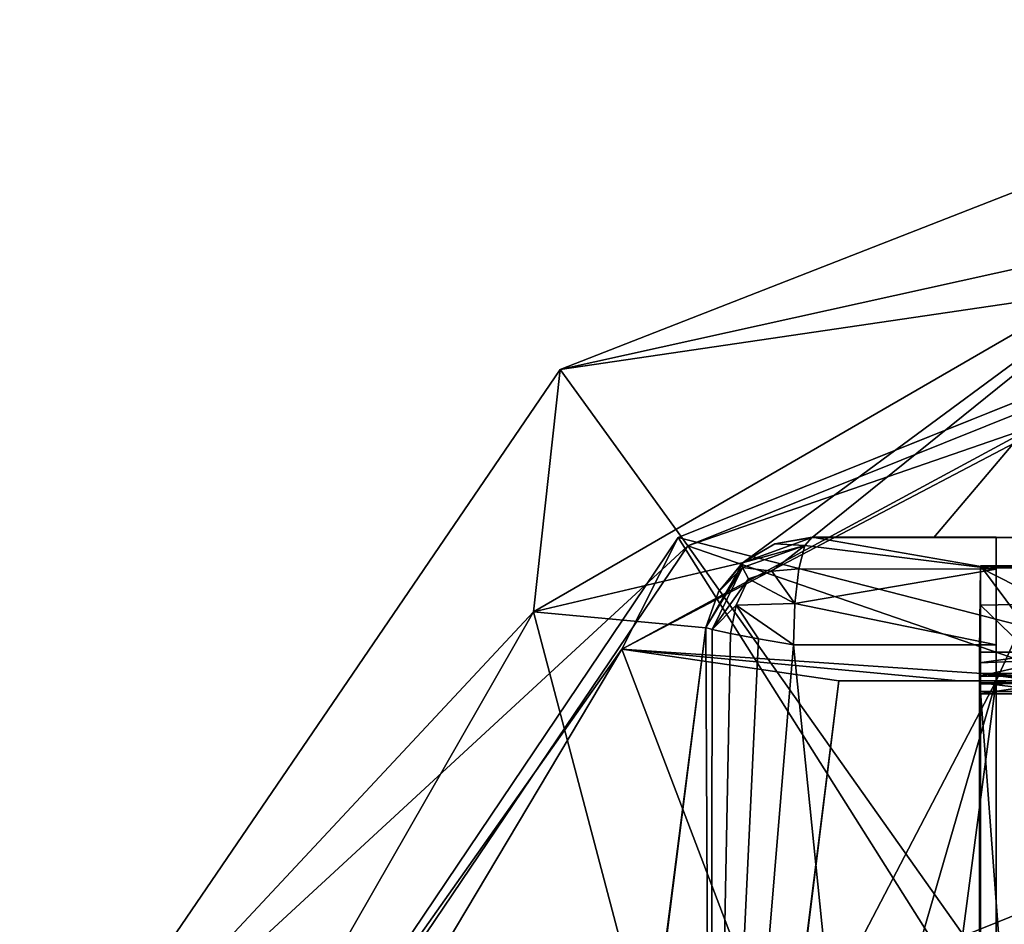
# Model space of a CAD drawing. Units: millimetres. Extents: x -130 to 104, y -258 to 87.
# Drawn here: x -130 to -103, y -66 to -41 of the extents above; entities that cross this region are included whole.
import ezdxf

# ---------------------------------------------------------------- set-up
doc = ezdxf.new("R2010")
doc.units = ezdxf.units.MM
doc.header["$LTSCALE"] = 65.185185
for name, color, linetype in [('244', 7, 'CONTINUOUS'), ('248', 7, 'CONTINUOUS'), ('249', 7, 'CONTINUOUS'), ('253', 7, 'CONTINUOUS'), ('254', 7, 'CONTINUOUS'), ('256', 7, 'CONTINUOUS'), ('259', 7, 'CONTINUOUS'), ('261', 7, 'CONTINUOUS'), ('262', 7, 'CONTINUOUS'), ('264', 7, 'CONTINUOUS'), ('265', 7, 'CONTINUOUS'), ('266', 7, 'CONTINUOUS'), ('268', 7, 'CONTINUOUS'), ('273', 7, 'CONTINUOUS'), ('274', 7, 'CONTINUOUS'), ('280', 7, 'CONTINUOUS'), ('323', 7, 'CONTINUOUS'), ('324', 7, 'CONTINUOUS'), ('325', 7, 'CONTINUOUS'), ('326', 7, 'CONTINUOUS'), ('327', 7, 'CONTINUOUS'), ('328', 7, 'CONTINUOUS'), ('329', 7, 'CONTINUOUS'), ('330', 7, 'CONTINUOUS'), ('331', 7, 'CONTINUOUS'), ('332', 7, 'CONTINUOUS'), ('338', 7, 'CONTINUOUS'), ('339', 7, 'CONTINUOUS'), ('340', 7, 'CONTINUOUS'), ('341', 7, 'CONTINUOUS'), ('344', 7, 'CONTINUOUS'), ('349', 7, 'CONTINUOUS'), ('355', 7, 'CONTINUOUS')]:
    doc.layers.add(name, color=color, linetype=linetype)

msp = doc.modelspace()

# ---------------------------------------------------------------- linework, layer by layer
at = {"layer": '244', "color": 7, "linetype": 'CONTINUOUS', "true_color": 0x7c3d6b}
for points in [[(-111.939, -54.995, 10.544), (-95.542, -48.41, -14.357), (-90.267, -46.284, 10.551), (-111.939, -54.995, 10.544)], [(-111.939, -54.995, 10.544), (-90.267, -46.284, 10.551), (-90.267, -60.56, 32.265), (-111.939, -54.995, 10.544)], [(-95.87, -48.849, -15.258), (-95.542, -48.41, -14.357), (-113.515, -58.105, -14.347), (-95.87, -48.849, -15.258)], [(-113.515, -58.105, -14.347), (-95.542, -48.41, -14.357), (-111.939, -54.995, 10.544), (-113.515, -58.105, -14.347)], [(-100.441, -58.989, -27.819), (-95.87, -48.849, -15.258), (-113.515, -58.105, -14.347), (-100.441, -58.989, -27.819)], [(-124.893, -74.213, 10.538), (-113.515, -58.105, -14.347), (-111.939, -54.995, 10.544), (-124.893, -74.213, 10.538)], [(-124.893, -74.213, 10.538), (-111.939, -54.995, 10.544), (-104.729, -66.412, 31.583), (-124.893, -74.213, 10.538)], [(-104.729, -66.412, 31.583), (-111.939, -54.995, 10.544), (-90.267, -60.56, 32.265), (-104.729, -66.412, 31.583)], [(-123.949, -75.606, -14.352), (-113.515, -58.105, -14.347), (-124.893, -74.213, 10.538), (-123.949, -75.606, -14.352)], [(-123.949, -75.606, -14.352), (-108.866, -70.318, -30.89), (-113.515, -58.105, -14.347), (-123.949, -75.606, -14.352)], [(-104.106, -58.99, -25.735), (-100.441, -58.989, -27.819), (-113.515, -58.105, -14.347), (-104.106, -58.99, -25.735)], [(-107.454, -58.991, -23.172), (-104.106, -58.99, -25.735), (-113.515, -58.105, -14.347), (-107.454, -58.991, -23.172)], [(-108.866, -70.318, -30.89), (-107.454, -58.991, -23.172), (-113.515, -58.105, -14.347), (-108.866, -70.318, -30.89)], [(-104.729, -66.412, 31.583), (-90.267, -60.56, 32.265), (-90.267, -79.932, 40.567), (-104.729, -66.412, 31.583)]]:
    msp.add_3dface(points, dxfattribs=at)
at = {"layer": '248', "color": 7, "linetype": 'CONTINUOUS', "true_color": 0x7c3d6b}
for points in [[(-103.067, -54.985, -41.224), (-108.206, -54.985, -40.318), (-103.067, -54.987, -35.035), (-103.067, -54.985, -41.224)], [(-103.067, -54.987, -35.035), (-108.206, -54.985, -40.318), (-108.206, -54.99, -25.586), (-103.067, -54.987, -35.035)], [(-103.067, -54.987, -35.035), (-108.206, -54.99, -25.586), (-104.807, -54.989, -28.051), (-103.067, -54.987, -35.035)], [(-103.067, -54.987, -35.035), (-104.807, -54.989, -28.051), (-101.24, -54.988, -30.014), (-103.067, -54.987, -35.035)]]:
    msp.add_3dface(points, dxfattribs=at)
at = {"layer": '249', "color": 7, "linetype": 'CONTINUOUS', "true_color": 0x7c3d6b}
for points in [[(-90.267, -40.547, 1.759), (-97.52, -46.387, -19.791), (-115.231, -50.306, 1.755), (-90.267, -40.547, 1.759)], [(-90.267, -40.547, 1.759), (-115.231, -50.306, 1.755), (-90.267, -46.631, 22.845), (-90.267, -40.547, 1.759)], [(-97.52, -46.387, -19.791), (-110.129, -55.687, -24.738), (-115.984, -57.063, -19.713), (-97.52, -46.387, -19.791)], [(-97.52, -46.387, -19.791), (-115.984, -57.063, -19.713), (-115.231, -50.306, 1.755), (-97.52, -46.387, -19.791)], [(-108.206, -54.99, -25.586), (-110.129, -55.687, -24.738), (-97.52, -46.387, -19.791), (-108.206, -54.99, -25.586)], [(-104.807, -54.989, -28.051), (-108.206, -54.99, -25.586), (-97.52, -46.387, -19.791), (-104.807, -54.989, -28.051)], [(-101.24, -54.988, -30.014), (-104.807, -54.989, -28.051), (-97.52, -46.387, -19.791), (-101.24, -54.988, -30.014)], [(-90.267, -46.631, 22.845), (-115.231, -50.306, 1.755), (-111.675, -55.226, 22.84), (-90.267, -46.631, 22.845)], [(-90.267, -46.631, 22.845), (-111.675, -55.226, 22.84), (-90.267, -47.828, 24.793), (-90.267, -46.631, 22.845)], [(-90.267, -47.828, 24.793), (-111.675, -55.226, 22.84), (-90.267, -62.604, 39.011), (-90.267, -47.828, 24.793)], [(-115.231, -50.306, 1.755), (-115.984, -57.063, -19.713), (-130.32, -72.415, 1.748), (-115.231, -50.306, 1.755)], [(-115.231, -50.306, 1.755), (-130.32, -72.415, 1.748), (-111.675, -55.226, 22.84), (-115.231, -50.306, 1.755)], [(-111.675, -55.226, 22.84), (-130.32, -72.415, 1.748), (-124.558, -74.297, 22.835), (-111.675, -55.226, 22.84)], [(-111.675, -55.226, 22.84), (-124.558, -74.297, 22.835), (-102.833, -67.704, 38.62), (-111.675, -55.226, 22.84)], [(-90.267, -62.604, 39.011), (-111.675, -55.226, 22.84), (-102.833, -67.704, 38.62), (-90.267, -62.604, 39.011)], [(-110.129, -55.687, -24.738), (-111.167, -57.507, -25.861), (-115.984, -57.063, -19.713), (-110.129, -55.687, -24.738)], [(-115.984, -57.063, -19.713), (-126.427, -75.289, -19.719), (-130.32, -72.415, 1.748), (-115.984, -57.063, -19.713)], [(-115.984, -57.063, -19.713), (-112.709, -69.475, -33.523), (-126.427, -75.289, -19.719), (-115.984, -57.063, -19.713)], [(-111.167, -57.507, -25.861), (-112.709, -69.475, -33.523), (-115.984, -57.063, -19.713), (-111.167, -57.507, -25.861)]]:
    msp.add_3dface(points, dxfattribs=at)
at = {"layer": '253', "color": 7, "linetype": 'CONTINUOUS', "true_color": 0x7c3d6b}
for points in [[(-103.067, -58.985, -41.225), (-103.067, -58.987, -35.037), (-107.454, -58.985, -40.452), (-103.067, -58.985, -41.225)], [(-107.454, -58.985, -40.452), (-103.067, -58.987, -35.037), (-100.441, -58.989, -27.819), (-107.454, -58.985, -40.452)], [(-107.454, -58.985, -40.452), (-100.441, -58.989, -27.819), (-104.106, -58.99, -25.735), (-107.454, -58.985, -40.452)], [(-107.454, -58.991, -23.172), (-107.454, -58.985, -40.452), (-104.106, -58.99, -25.735), (-107.454, -58.991, -23.172)]]:
    msp.add_3dface(points, dxfattribs=at)
at = {"layer": '254', "color": 7, "linetype": 'CONTINUOUS', "true_color": 0x7c3d6b}
for points in [[(-108.727, -57.984, -43.273), (-103.067, -113.584, -44.288), (-111.034, -85.776, -42.875), (-108.727, -57.984, -43.273)], [(-103.067, -57.984, -44.271), (-103.067, -113.584, -44.288), (-108.727, -57.984, -43.273), (-103.067, -57.984, -44.271)]]:
    msp.add_3dface(points, dxfattribs=at)
at = {"layer": '256', "color": 7, "linetype": 'CONTINUOUS', "true_color": 0x7c3d6b}
for points in [[(-103.067, -58.987, -35.037), (-103.067, -54.987, -35.035), (-101.24, -54.988, -30.014), (-103.067, -58.987, -35.037)], [(-103.067, -58.987, -35.037), (-101.24, -54.988, -30.014), (-100.441, -58.989, -27.819), (-103.067, -58.987, -35.037)]]:
    msp.add_3dface(points, dxfattribs=at)
at = {"layer": '259', "color": 7, "linetype": 'CONTINUOUS', "true_color": 0x7c3d6b}
for points in [[(-110.149, -55.7, -40.318), (-110.145, -55.826, -41.111), (-110.819, -56.511, -40.319), (-110.149, -55.7, -40.318)], [(-110.993, -57.56, -41.344), (-111.167, -57.502, -40.319), (-110.145, -55.826, -41.111), (-110.993, -57.56, -41.344)], [(-110.145, -55.826, -41.111), (-111.167, -57.502, -40.319), (-110.819, -56.511, -40.319), (-110.145, -55.826, -41.111)], [(-109.979, -56.144, -41.877), (-110.993, -57.56, -41.344), (-110.145, -55.826, -41.111), (-109.979, -56.144, -41.877)], [(-110.322, -56.878, -42.147), (-110.993, -57.56, -41.344), (-109.979, -56.144, -41.877), (-110.322, -56.878, -42.147)], [(-110.481, -57.67, -42.249), (-110.993, -57.56, -41.344), (-110.322, -56.878, -42.147), (-110.481, -57.67, -42.249)]]:
    msp.add_3dface(points, dxfattribs=at)
at = {"layer": '261', "color": 7, "linetype": 'CONTINUOUS', "true_color": 0x7c3d6b}
for points in [[(-109.979, -56.144, -41.877), (-109.33, -55.934, -42.209), (-108.688, -56.836, -43.048), (-109.979, -56.144, -41.877)], [(-109.33, -55.934, -42.209), (-108.575, -55.863, -42.407), (-108.688, -56.836, -43.048), (-109.33, -55.934, -42.209)], [(-110.322, -56.878, -42.147), (-109.979, -56.144, -41.877), (-108.688, -56.836, -43.048), (-110.322, -56.878, -42.147)], [(-109.699, -57.816, -42.916), (-110.481, -57.67, -42.249), (-110.322, -56.878, -42.147), (-109.699, -57.816, -42.916)], [(-108.727, -57.984, -43.273), (-110.322, -56.878, -42.147), (-108.688, -56.836, -43.048), (-108.727, -57.984, -43.273)], [(-108.727, -57.984, -43.273), (-109.699, -57.816, -42.916), (-110.322, -56.878, -42.147), (-108.727, -57.984, -43.273)]]:
    msp.add_3dface(points, dxfattribs=at)
at = {"layer": '262', "color": 7, "linetype": 'CONTINUOUS', "true_color": 0x7c3d6b}
for points in [[(-108.406, -55.213, -41.449), (-110.149, -55.7, -40.318), (-109.241, -55.17, -40.318), (-108.406, -55.213, -41.449)], [(-110.145, -55.826, -41.111), (-110.149, -55.7, -40.318), (-108.406, -55.213, -41.449), (-110.145, -55.826, -41.111)], [(-109.33, -55.934, -42.209), (-110.145, -55.826, -41.111), (-108.406, -55.213, -41.449), (-109.33, -55.934, -42.209)], [(-108.575, -55.863, -42.407), (-109.33, -55.934, -42.209), (-108.406, -55.213, -41.449), (-108.575, -55.863, -42.407)], [(-108.206, -54.985, -40.318), (-108.406, -55.213, -41.449), (-109.241, -55.17, -40.318), (-108.206, -54.985, -40.318)], [(-109.979, -56.144, -41.877), (-110.145, -55.826, -41.111), (-109.33, -55.934, -42.209), (-109.979, -56.144, -41.877)]]:
    msp.add_3dface(points, dxfattribs=at)
at = {"layer": '264', "color": 7, "linetype": 'CONTINUOUS', "true_color": 0x7c3d6b}
for points in [[(-110.149, -55.7, -40.318), (-110.129, -55.687, -24.738), (-109.241, -55.17, -40.318), (-110.149, -55.7, -40.318)], [(-110.129, -55.687, -24.738), (-108.206, -54.99, -25.586), (-109.241, -55.17, -40.318), (-110.129, -55.687, -24.738)], [(-108.206, -54.99, -25.586), (-108.206, -54.985, -40.318), (-109.241, -55.17, -40.318), (-108.206, -54.99, -25.586)], [(-110.819, -56.511, -40.319), (-111.167, -57.502, -40.319), (-110.129, -55.687, -24.738), (-110.819, -56.511, -40.319)], [(-111.167, -57.502, -40.319), (-111.167, -57.507, -25.861), (-110.129, -55.687, -24.738), (-111.167, -57.502, -40.319)], [(-110.149, -55.7, -40.318), (-110.819, -56.511, -40.319), (-110.129, -55.687, -24.738), (-110.149, -55.7, -40.318)]]:
    msp.add_3dface(points, dxfattribs=at)
at = {"layer": '265', "color": 7, "linetype": 'CONTINUOUS', "true_color": 0x7c3d6b}
for points in [[(-103.067, -55.871, -43.386), (-108.575, -55.863, -42.407), (-108.406, -55.213, -41.449), (-103.067, -55.871, -43.386)], [(-108.206, -54.985, -40.318), (-103.067, -55.871, -43.386), (-108.406, -55.213, -41.449), (-108.206, -54.985, -40.318)], [(-103.067, -54.985, -41.224), (-103.067, -55.871, -43.386), (-108.206, -54.985, -40.318), (-103.067, -54.985, -41.224)], [(-108.688, -56.836, -43.048), (-108.575, -55.863, -42.407), (-103.067, -55.871, -43.386), (-108.688, -56.836, -43.048)], [(-103.067, -57.984, -44.271), (-108.688, -56.836, -43.048), (-103.067, -55.871, -43.386), (-103.067, -57.984, -44.271)], [(-103.067, -57.984, -44.271), (-108.727, -57.984, -43.273), (-108.688, -56.836, -43.048), (-103.067, -57.984, -44.271)]]:
    msp.add_3dface(points, dxfattribs=at)
at = {"layer": '266', "color": 7, "linetype": 'CONTINUOUS', "true_color": 0x7c3d6b}
for points in [[(-111.167, -57.502, -40.319), (-111.034, -85.776, -42.875), (-112.764, -70.057, -40.046), (-111.167, -57.502, -40.319)], [(-111.034, -85.776, -42.875), (-111.167, -57.502, -40.319), (-110.993, -57.56, -41.344), (-111.034, -85.776, -42.875)], [(-110.481, -57.67, -42.249), (-111.034, -85.776, -42.875), (-110.993, -57.56, -41.344), (-110.481, -57.67, -42.249)], [(-109.699, -57.816, -42.916), (-111.034, -85.776, -42.875), (-110.481, -57.67, -42.249), (-109.699, -57.816, -42.916)], [(-108.727, -57.984, -43.273), (-111.034, -85.776, -42.875), (-109.699, -57.816, -42.916), (-108.727, -57.984, -43.273)]]:
    msp.add_3dface(points, dxfattribs=at)
at = {"layer": '268', "color": 7, "linetype": 'CONTINUOUS', "true_color": 0x7c3d6b}
for points in [[(-111.167, -57.502, -40.319), (-112.764, -70.057, -40.046), (-111.167, -57.507, -25.861), (-111.167, -57.502, -40.319)], [(-112.764, -70.057, -40.046), (-112.709, -69.475, -33.523), (-111.167, -57.507, -25.861), (-112.764, -70.057, -40.046)]]:
    msp.add_3dface(points, dxfattribs=at)
at = {"layer": '273', "color": 7, "linetype": 'CONTINUOUS', "true_color": 0x7c3d6b}
for points in [[(-109.505, -81.185, -40.097), (-103.067, -58.985, -41.225), (-108.842, -70.052, -40.211), (-109.505, -81.185, -40.097)], [(-103.067, -58.985, -41.225), (-109.505, -81.185, -40.097), (-106.055, -81.644, -40.706), (-103.067, -58.985, -41.225)], [(-108.842, -70.052, -40.211), (-103.067, -58.985, -41.225), (-107.454, -58.985, -40.452), (-108.842, -70.052, -40.211)], [(-103.067, -82.168, -41.232), (-103.067, -58.985, -41.225), (-106.055, -81.644, -40.706), (-103.067, -82.168, -41.232)]]:
    msp.add_3dface(points, dxfattribs=at)
at = {"layer": '274', "color": 7, "linetype": 'CONTINUOUS', "true_color": 0x7c3d6b}
for points in [[(-108.842, -70.052, -40.211), (-107.454, -58.985, -40.452), (-108.866, -70.318, -30.89), (-108.842, -70.052, -40.211)], [(-107.454, -58.985, -40.452), (-107.454, -58.991, -23.172), (-108.866, -70.318, -30.89), (-107.454, -58.985, -40.452)]]:
    msp.add_3dface(points, dxfattribs=at)
at = {"layer": '280', "color": 7, "linetype": 'CONTINUOUS', "true_color": 0x7c3d6b}
for points in [[(-103.067, -55.871, -43.386), (-103.067, -54.985, -41.224), (-103.067, -58.987, -35.037), (-103.067, -55.871, -43.386)], [(-103.067, -58.987, -35.037), (-103.067, -54.985, -41.224), (-103.067, -54.987, -35.035), (-103.067, -58.987, -35.037)], [(-103.067, -57.984, -44.271), (-103.067, -55.871, -43.386), (-103.067, -58.987, -35.037), (-103.067, -57.984, -44.271)], [(-103.067, -113.584, -44.288), (-103.067, -57.984, -44.271), (-103.067, -112.585, -41.242), (-103.067, -113.584, -44.288)], [(-103.067, -82.168, -41.232), (-103.067, -57.984, -44.271), (-103.067, -58.985, -41.225), (-103.067, -82.168, -41.232)], [(-103.067, -57.984, -44.271), (-103.067, -82.168, -41.232), (-103.067, -89.376, -41.235), (-103.067, -57.984, -44.271)], [(-103.067, -58.985, -41.225), (-103.067, -57.984, -44.271), (-103.067, -58.987, -35.037), (-103.067, -58.985, -41.225)], [(-103.067, -112.585, -41.242), (-103.067, -57.984, -44.271), (-103.067, -89.376, -41.235), (-103.067, -112.585, -41.242)]]:
    msp.add_3dface(points, dxfattribs=at)
at = {"layer": '323', "color": 7, "linetype": 'CONTINUOUS', "true_color": 0xeee9da}
for points in [[(-103.503, -55.78, -40.55), (-103.528, -58.191, -40.619), (-103.528, -58.192, -34.908), (-103.503, -55.78, -40.55)], [(-103.503, -55.782, -34.838), (-103.503, -55.78, -40.55), (-103.528, -58.192, -34.908), (-103.503, -55.782, -34.838)]]:
    msp.add_3dface(points, dxfattribs=at)
at = {"layer": '324', "color": 7, "linetype": 'CONTINUOUS', "true_color": 0xeee9da}
for points in [[(-103.528, -58.191, -40.619), (-103.503, -55.78, -40.55), (-103.503, -55.791, -40.989), (-103.528, -58.191, -40.619)], [(-103.528, -58.188, -40.73), (-103.528, -58.191, -40.619), (-103.503, -55.791, -40.989), (-103.528, -58.188, -40.73)], [(-103.503, -55.838, -41.387), (-103.528, -58.188, -40.73), (-103.503, -55.791, -40.989), (-103.503, -55.838, -41.387)], [(-103.528, -58.188, -40.73), (-103.503, -55.838, -41.387), (-103.516, -57.011, -41.108), (-103.528, -58.188, -40.73)], [(-103.528, -58.184, -40.829), (-103.528, -58.188, -40.73), (-103.516, -57.011, -41.108), (-103.528, -58.184, -40.829)]]:
    msp.add_3dface(points, dxfattribs=at)
at = {"layer": '325', "color": 7, "linetype": 'CONTINUOUS', "true_color": 0xeee9da}
for points in [[(-103.503, -55.838, -41.387), (-103.503, -56.876, -43.17), (-103.516, -57.011, -41.108), (-103.503, -55.838, -41.387)], [(-103.528, -58.485, -41.38), (-103.528, -58.184, -40.829), (-103.503, -56.876, -43.17), (-103.528, -58.485, -41.38)], [(-103.528, -58.485, -41.38), (-103.503, -56.876, -43.17), (-103.503, -58.787, -43.954), (-103.528, -58.485, -41.38)], [(-103.503, -56.876, -43.17), (-103.528, -58.184, -40.829), (-103.516, -57.011, -41.108), (-103.503, -56.876, -43.17)], [(-103.528, -58.856, -41.543), (-103.528, -58.485, -41.38), (-103.503, -58.787, -43.954), (-103.528, -58.856, -41.543)], [(-103.528, -58.856, -41.543), (-103.503, -58.787, -43.954), (-103.516, -58.795, -42.668), (-103.528, -58.856, -41.543)]]:
    msp.add_3dface(points, dxfattribs=at)
at = {"layer": '326', "color": 7, "linetype": 'CONTINUOUS', "true_color": 0xeee9da}
for points in [[(-103.503, -59.287, -43.954), (-103.528, -59.356, -41.543), (-103.503, -58.787, -43.954), (-103.503, -59.287, -43.954)], [(-103.503, -58.787, -43.954), (-103.528, -59.356, -41.543), (-103.516, -58.795, -42.668), (-103.503, -58.787, -43.954)], [(-103.528, -59.085, -41.547), (-103.528, -58.856, -41.543), (-103.516, -58.795, -42.668), (-103.528, -59.085, -41.547)], [(-103.528, -59.356, -41.543), (-103.528, -59.085, -41.547), (-103.516, -58.795, -42.668), (-103.528, -59.356, -41.543)], [(-103.503, -59.287, -43.954), (-103.503, -58.787, -43.954), (-103.503, -59.044, -43.961), (-103.503, -59.287, -43.954)]]:
    msp.add_3dface(points, dxfattribs=at)
at = {"layer": '327', "color": 7, "linetype": 'CONTINUOUS', "true_color": 0xeee9da}
for points in [[(-103.503, -59.287, -43.954), (-103.503, -85.772, -43.962), (-103.528, -59.356, -41.543), (-103.503, -59.287, -43.954)], [(-103.503, -85.772, -43.962), (-103.528, -85.767, -41.551), (-103.528, -59.356, -41.543), (-103.503, -85.772, -43.962)]]:
    msp.add_3dface(points, dxfattribs=at)
at = {"layer": '328', "color": 7, "linetype": 'CONTINUOUS', "true_color": 0xeee9da}
for points in [[(-103.503, -55.78, -40.55), (-103.503, -55.782, -34.838), (-101.531, -55.8, -40.551), (-103.503, -55.78, -40.55)], [(-101.531, -55.8, -40.551), (-103.503, -55.782, -34.838), (-101.531, -55.802, -34.839), (-101.531, -55.8, -40.551)]]:
    msp.add_3dface(points, dxfattribs=at)
at = {"layer": '329', "color": 7, "linetype": 'CONTINUOUS', "true_color": 0xeee9da}
for points in [[(-103.503, -55.78, -40.55), (-101.531, -55.8, -40.551), (-101.531, -55.811, -40.986), (-103.503, -55.78, -40.55)], [(-103.503, -55.78, -40.55), (-101.531, -55.811, -40.986), (-103.503, -55.791, -40.989), (-103.503, -55.78, -40.55)], [(-101.531, -55.811, -40.986), (-101.531, -55.857, -41.382), (-103.503, -55.791, -40.989), (-101.531, -55.811, -40.986)], [(-101.531, -55.857, -41.382), (-103.503, -55.838, -41.387), (-103.503, -55.791, -40.989), (-101.531, -55.857, -41.382)]]:
    msp.add_3dface(points, dxfattribs=at)
at = {"layer": '330', "color": 7, "linetype": 'CONTINUOUS', "true_color": 0xeee9da}
for points in [[(-101.531, -55.857, -41.382), (-101.532, -56.841, -43.112), (-103.503, -55.838, -41.387), (-101.531, -55.857, -41.382)], [(-103.503, -55.838, -41.387), (-101.532, -56.841, -43.112), (-103.503, -56.876, -43.17), (-103.503, -55.838, -41.387)], [(-101.532, -56.841, -43.112), (-101.531, -58.787, -43.934), (-103.503, -56.876, -43.17), (-101.532, -56.841, -43.112)], [(-103.503, -56.876, -43.17), (-101.531, -58.787, -43.934), (-103.503, -58.787, -43.954), (-103.503, -56.876, -43.17)]]:
    msp.add_3dface(points, dxfattribs=at)
at = {"layer": '331', "color": 7, "linetype": 'CONTINUOUS', "true_color": 0xeee9da}
for points in [[(-101.531, -58.787, -43.934), (-101.531, -59.045, -43.94), (-103.503, -58.787, -43.954), (-101.531, -58.787, -43.934)], [(-103.503, -58.787, -43.954), (-101.531, -59.045, -43.94), (-103.503, -59.044, -43.961), (-103.503, -58.787, -43.954)], [(-101.531, -59.287, -43.934), (-103.503, -59.287, -43.954), (-103.503, -59.044, -43.961), (-101.531, -59.287, -43.934)], [(-101.531, -59.045, -43.94), (-101.531, -59.287, -43.934), (-103.503, -59.044, -43.961), (-101.531, -59.045, -43.94)]]:
    msp.add_3dface(points, dxfattribs=at)
at = {"layer": '332', "color": 7, "linetype": 'CONTINUOUS', "true_color": 0xeee9da}
for points in [[(-101.531, -85.772, -43.942), (-103.503, -85.772, -43.962), (-103.503, -59.287, -43.954), (-101.531, -85.772, -43.942)], [(-101.531, -85.772, -43.942), (-103.503, -59.287, -43.954), (-101.531, -59.287, -43.934), (-101.531, -85.772, -43.942)]]:
    msp.add_3dface(points, dxfattribs=at)
at = {"layer": '338', "color": 7, "linetype": 'CONTINUOUS', "true_color": 0xeee9da}
for points in [[(-103.528, -58.192, -34.908), (-103.528, -58.191, -40.619), (-101.556, -58.213, -34.908), (-103.528, -58.192, -34.908)], [(-101.556, -58.213, -34.908), (-103.528, -58.191, -40.619), (-101.556, -58.211, -40.62), (-101.556, -58.213, -34.908)]]:
    msp.add_3dface(points, dxfattribs=at)
at = {"layer": '339', "color": 7, "linetype": 'CONTINUOUS', "true_color": 0xeee9da}
for points in [[(-101.556, -58.204, -40.824), (-101.556, -58.208, -40.727), (-103.528, -58.184, -40.829), (-101.556, -58.204, -40.824)], [(-103.528, -58.184, -40.829), (-101.556, -58.208, -40.727), (-103.528, -58.188, -40.73), (-103.528, -58.184, -40.829)], [(-103.528, -58.485, -41.38), (-101.556, -58.204, -40.824), (-103.528, -58.184, -40.829), (-103.528, -58.485, -41.38)], [(-101.556, -58.211, -40.62), (-103.528, -58.191, -40.619), (-103.528, -58.188, -40.73), (-101.556, -58.211, -40.62)], [(-101.556, -58.208, -40.727), (-101.556, -58.211, -40.62), (-103.528, -58.188, -40.73), (-101.556, -58.208, -40.727)], [(-101.556, -58.412, -41.285), (-101.556, -58.204, -40.824), (-103.528, -58.485, -41.38), (-101.556, -58.412, -41.285)], [(-101.556, -58.856, -41.523), (-101.556, -58.412, -41.285), (-103.528, -58.856, -41.543), (-101.556, -58.856, -41.523)], [(-103.528, -58.856, -41.543), (-101.556, -58.412, -41.285), (-103.528, -58.485, -41.38), (-103.528, -58.856, -41.543)]]:
    msp.add_3dface(points, dxfattribs=at)
at = {"layer": '340', "color": 7, "linetype": 'CONTINUOUS', "true_color": 0xeee9da}
for points in [[(-101.556, -58.856, -41.523), (-103.528, -58.856, -41.543), (-103.528, -59.085, -41.547), (-101.556, -58.856, -41.523)], [(-101.556, -59.058, -41.527), (-101.556, -58.856, -41.523), (-103.528, -59.085, -41.547), (-101.556, -59.058, -41.527)], [(-103.528, -59.356, -41.543), (-101.557, -59.356, -41.523), (-101.556, -59.058, -41.527), (-103.528, -59.356, -41.543)], [(-103.528, -59.356, -41.543), (-101.556, -59.058, -41.527), (-103.528, -59.085, -41.547), (-103.528, -59.356, -41.543)]]:
    msp.add_3dface(points, dxfattribs=at)
at = {"layer": '341', "color": 7, "linetype": 'CONTINUOUS', "true_color": 0xeee9da}
for points in [[(-103.528, -85.767, -41.551), (-101.556, -85.772, -41.531), (-101.557, -59.356, -41.523), (-103.528, -85.767, -41.551)], [(-103.528, -59.356, -41.543), (-103.528, -85.767, -41.551), (-101.557, -59.356, -41.523), (-103.528, -59.356, -41.543)]]:
    msp.add_3dface(points, dxfattribs=at)
at = {"layer": '344', "color": 7, "linetype": 'CONTINUOUS', "true_color": 0xeee9da}
for points in [[(-103.503, -55.782, -34.838), (-103.528, -58.192, -34.908), (-101.706, -58.194, -29.902), (-103.503, -55.782, -34.838)], [(-103.503, -55.782, -34.838), (-101.706, -58.194, -29.902), (-101.681, -55.783, -29.833), (-103.503, -55.782, -34.838)]]:
    msp.add_3dface(points, dxfattribs=at)
at = {"layer": '349', "color": 7, "linetype": 'CONTINUOUS', "true_color": 0xeee9da}
msp.add_3dface([(-101.531, -55.802, -34.839), (-103.503, -55.782, -34.838), (-101.681, -55.783, -29.833), (-101.531, -55.802, -34.839)], dxfattribs=at)
at = {"layer": '355', "color": 7, "linetype": 'CONTINUOUS', "true_color": 0xeee9da}
for points in [[(-103.528, -58.192, -34.908), (-101.556, -58.213, -34.908), (-99.735, -58.214, -29.903), (-103.528, -58.192, -34.908)], [(-103.528, -58.192, -34.908), (-99.735, -58.214, -29.903), (-101.706, -58.194, -29.902), (-103.528, -58.192, -34.908)]]:
    msp.add_3dface(points, dxfattribs=at)

doc.saveas('drawing.dxf')
